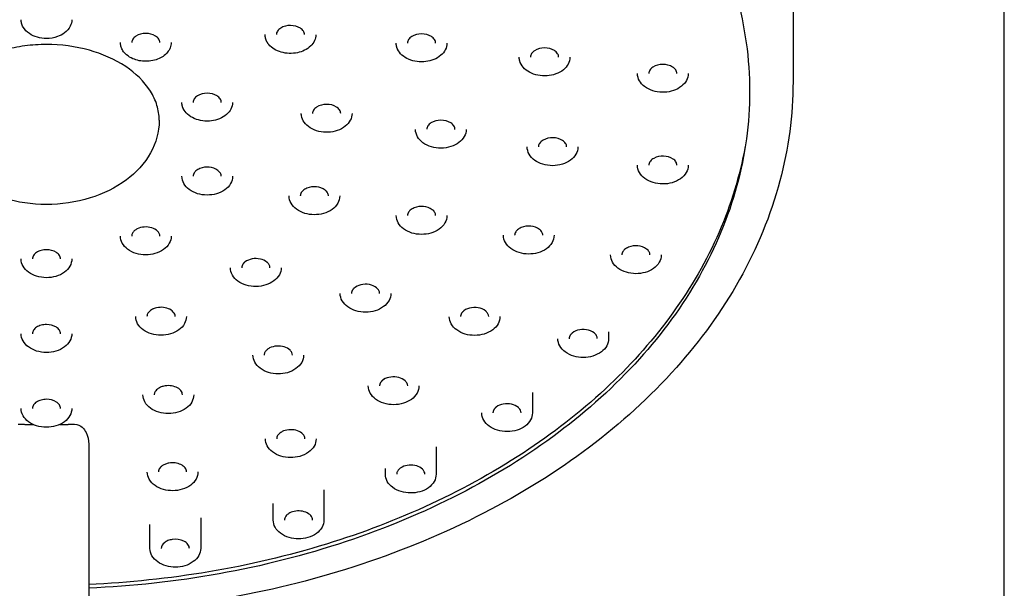
# Model space of a CAD drawing. Units: millimetres. Extents: x 3095 to 3502, y 2987 to 4990.
# Drawn here: x 3391 to 3461, y 4470 to 4510 of the extents above; entities that cross this region are included whole.
import ezdxf

# ---------------------------------------------------------------- set-up
doc = ezdxf.new("R2010")
doc.units = ezdxf.units.MM
doc.header["$MEASUREMENT"] = 0
doc.layers.add('E45716', color=7, linetype='Continuous')
doc.layers.add('MAKE2D VISIBLE LINES', color=7, linetype='Continuous')
doc.styles.add('ARIAL', font='txt')
doc.dimstyles.new('DEFAULT', dxfattribs={"dimtxt": 20, "dimasz": 1, "dimexe": 0.5, "dimexo": 0.5, "dimgap": 0.09, "dimtad": 1, "dimtoh": 1, "dimzin": 1, "dimdsep": 46, "dimtxsty": 'ARIAL', "dimcen": 0.5, "dimazin": 0, "dimtfac": 1, "dimtdec": 4, "dimtix": 1, "dimtmove": 0, "dimatfit": 3, "dimfxl": 0, "dimtolj": 1, "dimtzin": 1, "dimarcsym": 0})

# ---------------------------------------------------------------- blocks, each defined once
blk = doc.blocks.new('*D2')
at = {"layer": 'Defpoints', "color": 0}
for p in [(3461, 4966.312), (3181, 3837.312), (3461, 3837.312)]:
    blk.add_point(p, dxfattribs=at)
at = {"layer": 'E45716', "color": 0, "lineweight": -2}
for p, q in [((3181, 3837.812), (3181, 4966.812)), ((3461, 3837.812), (3461, 4966.812)), ((3182, 4966.312), (3460, 4966.312))]:
    blk.add_line(p, q, dxfattribs=at)
at = {"layer": 'E45716', "color": 0}
for points in [[(3182, 4966.479), (3182, 4966.146), (3181, 4966.312)], [(3460, 4966.146), (3460, 4966.479), (3461, 4966.312)]]:
    blk.add_solid(points, dxfattribs=at)
at = {"layer": 'E45716', "color": 0, "insert": (3321, 4976.612), "char_height": 20, "attachment_point": 5, "style": 'ARIAL'}
blk.add_mtext('\\A1;280.00', dxfattribs=at)

msp = doc.modelspace()

# ---------------------------------------------------------------- linework, layer by layer
at = {"layer": 'MAKE2D VISIBLE LINES'}
for points, knots in [([(3343.083, 4505.241), (3343.082, 4507.548), (3343.745, 4512.243), (3346.655, 4518.963), (3351.365, 4525.126), (3357.68, 4530.506), (3365.331, 4534.892), (3373.993, 4538.122), (3383.332, 4540.096), (3396.172, 4540.978), (3408.944, 4539.253), (3420.661, 4534.901), (3428.311, 4530.509), (3434.629, 4525.134), (3439.339, 4518.971), (3442.254, 4512.249), (3442.918, 4507.55), (3442.917, 4505.241)], [0, 0, 0, 0, 6.920856, 14.086929, 21.790582, 30.040994, 38.852389, 48.148059, 57.690669, 67.415, 86.673597, 95.975891, 104.793182, 113.039256, 120.739149, 127.912429, 134.839312, 134.839312, 134.839312, 134.839312]), ([(3393, 4509.001), (3392.779, 4509), (3392.339, 4509.062), (3391.955, 4509.233), (3391.601, 4509.469), (3391.373, 4509.707), (3391.223, 4510.066), (3391.199, 4510.249), (3391.199, 4510.332)], [0, 0, 0, 0, 0.662583, 1.322463, 1.322463, 2.082187, 2.461946, 2.781151, 2.781151, 2.781151, 2.781151]), ([(3394.801, 4510.332), (3394.801, 4510.175), (3394.712, 4509.823), (3394.461, 4509.527), (3394.134, 4509.283), (3393.739, 4509.081), (3393.267, 4509), (3393, 4509.001)], [0, 0, 0, 0, 0.601508, 1.36181, 1.36181, 1.981942, 2.781978, 2.781978, 2.781978, 2.781978]), ([(3401.054, 4508.715), (3401.054, 4508.803), (3400.984, 4508.989), (3400.646, 4509.282), (3400.049, 4509.417), (3399.455, 4509.278), (3399.118, 4508.986), (3399.054, 4508.799), (3399.053, 4508.712)], [0, 0, 0, 0, 0.263125, 0.574412, 1.308746, 2.041318, 2.349825, 2.610419, 2.610419, 2.610419, 2.610419]), ([(3411.32, 4509.272), (3411.319, 4509.359), (3411.256, 4509.544), (3410.921, 4509.837), (3410.33, 4509.976), (3409.73, 4509.843), (3409.389, 4509.55), (3409.32, 4509.362), (3409.321, 4509.273)], [0, 0, 0, 0, 0.261079, 0.564839, 1.298191, 2.031907, 2.348093, 2.611673, 2.611673, 2.611673, 2.611673]), ([(3420.629, 4508.674), (3420.63, 4508.762), (3420.563, 4508.947), (3420.226, 4509.24), (3419.629, 4509.377), (3419.033, 4509.24), (3418.695, 4508.946), (3418.63, 4508.76), (3418.63, 4508.673)], [0, 0, 0, 0, 0.259249, 0.569207, 1.304306, 2.041081, 2.349759, 2.611258, 2.611258, 2.611258, 2.611258]), ([(3399.021, 4507.619), (3398.857, 4507.702), (3398.612, 4507.882), (3398.385, 4508.182), (3398.308, 4508.37), (3398.264, 4508.539), (3398.254, 4508.622), (3398.254, 4508.706)], [0.000334, 0.000334, 0.000334, 0.000334, 0.595721, 1.015508, 1.355238, 1.355238, 1.675154, 1.675154, 1.675154, 1.675154]), ([(3401.853, 4508.712), (3401.852, 4508.587), (3401.805, 4508.338), (3401.523, 4507.865), (3400.877, 4507.457), (3399.941, 4507.321), (3399.303, 4507.474), (3399.021, 4507.619)], [0, 0, 0, 0, 0.373032, 0.753221, 1.617455, 2.594334, 3.543944, 3.543944, 3.543944, 3.543944]), ([(3412.12, 4509.267), (3412.121, 4509.124), (3412.055, 4508.827), (3411.652, 4508.285), (3410.798, 4507.898), (3409.675, 4507.936), (3409.004, 4508.307), (3408.78, 4508.58)], [0, 0, 0, 0, 0.427576, 0.900245, 1.971685, 3.142666, 4.192525, 4.192525, 4.192525, 4.192525]), ([(3421.429, 4508.673), (3421.427, 4508.51), (3421.35, 4508.18), (3420.87, 4507.613), (3419.923, 4507.259), (3418.9, 4507.383), (3418.224, 4507.791), (3417.998, 4508.083), (3417.926, 4508.24)], [0, 0, 0, 0, 0.489225, 0.990304, 2.168113, 3.418089, 3.986721, 4.503923, 4.503923, 4.503923, 4.503923]), ([(3393, 4508.576), (3392.486, 4508.575), (3391.468, 4508.51), (3389.519, 4508.115), (3387.388, 4507.204), (3385.515, 4505.453), (3384.994, 4503.937), (3385, 4503.214)], [0, 0, 0, 0, 1.542631, 3.053996, 5.950128, 8.423717, 10.583046, 10.583046, 10.583046, 10.583046]), ([(3401, 4503.217), (3400.999, 4503.57), (3400.89, 4504.287), (3400.215, 4505.706), (3398.612, 4507.201), (3396.004, 4508.319), (3394.028, 4508.576), (3393, 4508.576)], [0, 0, 0, 0, 1.056885, 2.160453, 4.652586, 7.498624, 10.580545, 10.580545, 10.580545, 10.580545]), ([(3429.362, 4507.681), (3429.363, 4507.767), (3429.295, 4507.953), (3428.958, 4508.246), (3428.358, 4508.383), (3427.765, 4508.245), (3427.427, 4507.951), (3427.363, 4507.766), (3427.362, 4507.678)], [0, 0, 0, 0, 0.255272, 0.57348, 1.304439, 2.044151, 2.344663, 2.609795, 2.609795, 2.609795, 2.609795]), ([(3430.163, 4507.678), (3430.158, 4507.509), (3430.077, 4507.163), (3429.549, 4506.577), (3428.536, 4506.244), (3427.474, 4506.435), (3426.824, 4506.922), (3426.643, 4507.247), (3426.597, 4507.414)], [0, 0, 0, 0, 0.509311, 1.033877, 2.296253, 3.593633, 4.16428, 4.683909, 4.683909, 4.683909, 4.683909]), ([(3438.56, 4506.514), (3438.556, 4506.347), (3438.473, 4505.995), (3437.926, 4505.393), (3436.863, 4505.07), (3435.77, 4505.304), (3435.141, 4505.85), (3434.995, 4506.196), (3434.97, 4506.367)], [0, 0, 0, 0, 0.502065, 1.054515, 2.363879, 3.706325, 4.28638, 4.803176, 4.803176, 4.803176, 4.803176]), ([(3437.759, 4506.517), (3437.759, 4506.605), (3437.69, 4506.792), (3437.35, 4507.083), (3436.75, 4507.219), (3436.155, 4507.078), (3435.822, 4506.782), (3435.759, 4506.6), (3435.759, 4506.514)], [0, 0, 0, 0, 0.265217, 0.573776, 1.309057, 2.053788, 2.352524, 2.61021, 2.61021, 2.61021, 2.61021]), ([(3446.002, 4505.948), (3446.003, 4503.571), (3445.336, 4498.668), (3442.452, 4491.71), (3437.769, 4485.302), (3431.575, 4479.699), (3423.989, 4475.022), (3415.394, 4471.466), (3405.951, 4469.088), (3399.39, 4468.378), (3396, 4468.239)], [0, 0, 0, 0, 7.13051, 14.720932, 22.413171, 30.80207, 39.66079, 49.051468, 58.624969, 68.803028, 68.803028, 68.803028, 68.803028]), ([(3442.917, 4505.241), (3442.918, 4502.99), (3442.288, 4498.414), (3439.546, 4491.913), (3435.169, 4485.969), (3429.358, 4480.757), (3422.301, 4476.41), (3411.286, 4471.852), (3402.204, 4470.277), (3396, 4470.009)], [0, 0, 0, 0, 6.753333, 13.734101, 21.000355, 28.764147, 37.045893, 45.779536, 64.41895, 64.41895, 64.41895, 64.41895]), ([(3405.412, 4504.471), (3405.413, 4504.558), (3405.346, 4504.743), (3405.009, 4505.037), (3404.413, 4505.174), (3403.816, 4505.037), (3403.478, 4504.743), (3403.413, 4504.557), (3403.413, 4504.469)], [0, 0, 0, 0, 0.259249, 0.569207, 1.304306, 2.041081, 2.349759, 2.611258, 2.611258, 2.611258, 2.611258]), ([(3406.212, 4504.469), (3406.21, 4504.306), (3406.133, 4503.976), (3405.653, 4503.41), (3404.706, 4503.056), (3403.683, 4503.179), (3403.007, 4503.588), (3402.781, 4503.88), (3402.709, 4504.037)], [0, 0, 0, 0, 0.489225, 0.990304, 2.168113, 3.418089, 3.986721, 4.503923, 4.503923, 4.503923, 4.503923]), ([(3413.891, 4503.682), (3413.891, 4503.771), (3413.821, 4503.957), (3413.482, 4504.248), (3412.881, 4504.385), (3412.286, 4504.243), (3411.953, 4503.947), (3411.891, 4503.765), (3411.89, 4503.679)], [0, 0, 0, 0, 0.265217, 0.573776, 1.309057, 2.053788, 2.352524, 2.61021, 2.61021, 2.61021, 2.61021]), ([(3401, 4503.174), (3401.004, 4502.376), (3400.534, 4500.723), (3398.693, 4498.766), (3396.056, 4497.511), (3393.014, 4497.079), (3389.964, 4497.509), (3387.325, 4498.748), (3385.468, 4500.716), (3384.997, 4502.379), (3385, 4503.171)], [0, 0, 0, 0, 2.391265, 4.989849, 7.876433, 11.040456, 14.110166, 17.029222, 19.668586, 22.044523, 22.044523, 22.044523, 22.044523]), ([(3414.691, 4503.679), (3414.687, 4503.513), (3414.604, 4503.16), (3414.058, 4502.558), (3412.995, 4502.235), (3411.902, 4502.469), (3411.273, 4503.016), (3411.127, 4503.362), (3411.101, 4503.532)], [0, 0, 0, 0, 0.502065, 1.054515, 2.363879, 3.706325, 4.28638, 4.803176, 4.803176, 4.803176, 4.803176]), ([(3422.001, 4502.555), (3422, 4502.641), (3421.936, 4502.827), (3421.6, 4503.121), (3421.001, 4503.26), (3420.402, 4503.122), (3420.066, 4502.828), (3420.001, 4502.643), (3420, 4502.558)], [0, 0, 0, 0, 0.258687, 0.56634, 1.304391, 2.045548, 2.353157, 2.609078, 2.609078, 2.609078, 2.609078]), ([(3422.801, 4502.554), (3422.801, 4502.374), (3422.693, 4502.006), (3422.286, 4501.571), (3421.698, 4501.292), (3421.018, 4501.188), (3420.327, 4501.285), (3419.731, 4501.556), (3419.311, 4501.998), (3419.2, 4502.367), (3419.2, 4502.547)], [0, 0, 0, 0, 0.53884, 1.113483, 1.749161, 2.466994, 3.153444, 3.823873, 4.403404, 4.943081, 4.943081, 4.943081, 4.943081]), ([(3429.929, 4501.309), (3429.928, 4501.394), (3429.867, 4501.577), (3429.542, 4501.868), (3428.955, 4502.014), (3428.363, 4501.888), (3428.017, 4501.611), (3427.938, 4501.431), (3427.931, 4501.346)], [0, 0, 0, 0, 0.255445, 0.553308, 1.279145, 2.008895, 2.319811, 2.576863, 2.576863, 2.576863, 2.576863]), ([(3442.596, 4501.329), (3442.222, 4499.243), (3440.943, 4495.085), (3437.615, 4489.36), (3433.006, 4484.163), (3427.199, 4479.582), (3420.389, 4475.81), (3410.054, 4471.88), (3401.712, 4470.523), (3396, 4470.27)], [0, 0, 0, 0, 6.35997, 12.957728, 19.753913, 27.107001, 35.070917, 43.037688, 60.202349, 60.202349, 60.202349, 60.202349]), ([(3430.73, 4501.305), (3430.731, 4501.127), (3430.621, 4500.761), (3430.21, 4500.32), (3429.616, 4500.044), (3428.926, 4499.943), (3428.245, 4500.043), (3427.653, 4500.319), (3427.238, 4500.754), (3427.128, 4501.129), (3427.129, 4501.307)], [0, 0, 0, 0, 0.534443, 1.112401, 1.76567, 2.474439, 3.181849, 3.80943, 4.41123, 4.944448, 4.944448, 4.944448, 4.944448]), ([(3437.759, 4500.009), (3437.758, 4500.091), (3437.701, 4500.27), (3437.386, 4500.559), (3436.808, 4500.712), (3436.218, 4500.598), (3435.865, 4500.33), (3435.776, 4500.156), (3435.763, 4500.069)], [0, 0, 0, 0, 0.247082, 0.541129, 1.25027, 1.985874, 2.291528, 2.552877, 2.552877, 2.552877, 2.552877]), ([(3405.412, 4499.225), (3405.412, 4499.302), (3405.363, 4499.467), (3405.083, 4499.748), (3404.552, 4499.917), (3403.987, 4499.847), (3403.615, 4499.634), (3403.49, 4499.484), (3403.453, 4499.404)], [0, 0, 0, 0, 0.230671, 0.499223, 1.161171, 1.852731, 2.165799, 2.427879, 2.427879, 2.427879, 2.427879]), ([(3438.56, 4500.004), (3438.561, 4499.823), (3438.446, 4499.45), (3438.024, 4499.007), (3437.42, 4498.737), (3436.527, 4498.617), (3435.642, 4498.856), (3435.06, 4499.461), (3434.96, 4499.833), (3434.958, 4500.009)], [0, 0, 0, 0, 0.539018, 1.135269, 1.79743, 2.487352, 3.83135, 4.414155, 4.945208, 4.945208, 4.945208, 4.945208]), ([(3406.212, 4499.222), (3406.212, 4499.04), (3406.106, 4498.662), (3405.501, 4498.057), (3404.398, 4497.777), (3403.306, 4498.068), (3402.715, 4498.673), (3402.615, 4499.043), (3402.613, 4499.225)], [0, 0, 0, 0, 0.544377, 1.14099, 2.485019, 3.833313, 4.400821, 4.946998, 4.946998, 4.946998, 4.946998]), ([(3413.021, 4497.831), (3413.021, 4497.908), (3412.972, 4498.072), (3412.691, 4498.354), (3412.16, 4498.522), (3411.595, 4498.452), (3411.223, 4498.24), (3411.099, 4498.089), (3411.062, 4498.01)], [0, 0, 0, 0, 0.230671, 0.499223, 1.161171, 1.852731, 2.165799, 2.427879, 2.427879, 2.427879, 2.427879]), ([(3413.82, 4497.827), (3413.82, 4497.645), (3413.714, 4497.267), (3413.109, 4496.663), (3412.006, 4496.382), (3410.914, 4496.674), (3410.323, 4497.279), (3410.223, 4497.649), (3410.221, 4497.831)], [0, 0, 0, 0, 0.544377, 1.14099, 2.485019, 3.833313, 4.400821, 4.946998, 4.946998, 4.946998, 4.946998]), ([(3420.629, 4496.436), (3420.629, 4496.513), (3420.58, 4496.678), (3420.3, 4496.959), (3419.769, 4497.128), (3419.204, 4497.058), (3418.832, 4496.845), (3418.707, 4496.695), (3418.67, 4496.615)], [0, 0, 0, 0, 0.230671, 0.499223, 1.161171, 1.852731, 2.165799, 2.427879, 2.427879, 2.427879, 2.427879]), ([(3421.429, 4496.433), (3421.429, 4496.251), (3421.323, 4495.873), (3420.718, 4495.268), (3419.615, 4494.988), (3418.523, 4495.279), (3417.931, 4495.884), (3417.832, 4496.254), (3417.83, 4496.436)], [0, 0, 0, 0, 0.544377, 1.14099, 2.485019, 3.833313, 4.400821, 4.946998, 4.946998, 4.946998, 4.946998]), ([(3399.439, 4495.491), (3399.37, 4495.456), (3399.23, 4495.361), (3399.139, 4495.249), (3399.09, 4495.156), (3399.062, 4495.089), (3399.053, 4495.023), (3399.053, 4494.986)], [0, 0, 0, 0, 0.2659339, 0.6057171, 0.6057171, 0.7655498, 0.9654088, 0.9654088, 0.9654088, 0.9654088]), ([(3401.053, 4494.982), (3401.052, 4495.044), (3401.022, 4495.174), (3400.842, 4495.412), (3400.465, 4495.606), (3399.945, 4495.658), (3399.594, 4495.57), (3399.44, 4495.491)], [0, 0, 0, 0, 0.186035, 0.391383, 0.877149, 1.422828, 1.941736, 1.941736, 1.941736, 1.941736]), ([(3428.238, 4495.042), (3428.238, 4495.119), (3428.189, 4495.283), (3427.908, 4495.565), (3427.377, 4495.733), (3426.812, 4495.663), (3426.44, 4495.451), (3426.316, 4495.3), (3426.279, 4495.221)], [0, 0, 0, 0, 0.230671, 0.499223, 1.161171, 1.852731, 2.165799, 2.427879, 2.427879, 2.427879, 2.427879]), ([(3401.854, 4494.978), (3401.854, 4494.8), (3401.746, 4494.422), (3401.145, 4493.815), (3400.034, 4493.532), (3398.935, 4493.829), (3398.349, 4494.439), (3398.257, 4494.808), (3398.253, 4494.982)], [0, 0, 0, 0, 0.532372, 1.142102, 2.483496, 3.845494, 4.417214, 4.945458, 4.945458, 4.945458, 4.945458]), ([(3429.037, 4495.038), (3429.037, 4494.856), (3428.931, 4494.478), (3428.326, 4493.874), (3427.223, 4493.593), (3426.131, 4493.885), (3425.54, 4494.49), (3425.44, 4494.86), (3425.438, 4495.042)], [0, 0, 0, 0, 0.544377, 1.14099, 2.485019, 3.833313, 4.400821, 4.946998, 4.946998, 4.946998, 4.946998]), ([(3393, 4494.01), (3392.935, 4494.01), (3392.807, 4494.002), (3392.565, 4493.953), (3392.299, 4493.844), (3392.068, 4493.633), (3391.999, 4493.449), (3391.999, 4493.362)], [0, 0, 0, 0, 0.194271, 0.384475, 0.740657, 1.045801, 1.306547, 1.306547, 1.306547, 1.306547]), ([(3394.001, 4493.362), (3394.001, 4493.405), (3393.985, 4493.492), (3393.901, 4493.663), (3393.602, 4493.93), (3393.246, 4494.009), (3393, 4494.01)], [0, 0, 0, 0, 0.127108, 0.264728, 0.563542, 1.30645, 1.30645, 1.30645, 1.30645]), ([(3435.846, 4493.647), (3435.846, 4493.724), (3435.797, 4493.889), (3435.516, 4494.17), (3434.986, 4494.339), (3434.421, 4494.269), (3434.049, 4494.056), (3433.924, 4493.906), (3433.887, 4493.826)], [0, 0, 0, 0, 0.230671, 0.499223, 1.161171, 1.852731, 2.165799, 2.427879, 2.427879, 2.427879, 2.427879]), ([(3394.801, 4493.361), (3394.801, 4493.185), (3394.695, 4492.817), (3394.277, 4492.367), (3393.673, 4492.092), (3392.984, 4491.997), (3392.307, 4492.099), (3391.719, 4492.374), (3391.308, 4492.814), (3391.199, 4493.182), (3391.199, 4493.362)], [0, 0, 0, 0, 0.527761, 1.115568, 1.79969, 2.489322, 3.183876, 3.833099, 4.412251, 4.949999, 4.949999, 4.949999, 4.949999]), ([(3408.864, 4492.738), (3408.863, 4492.808), (3408.822, 4492.953), (3408.605, 4493.207), (3408.174, 4493.39), (3407.606, 4493.402), (3407.241, 4493.261), (3407.095, 4493.148)], [0, 0, 0, 0, 0.209036, 0.439547, 0.982039, 1.572652, 2.124244, 2.124244, 2.124244, 2.124244]), ([(3436.645, 4493.644), (3436.645, 4493.462), (3436.54, 4493.084), (3435.935, 4492.479), (3434.832, 4492.199), (3433.74, 4492.49), (3433.148, 4493.095), (3433.048, 4493.465), (3433.047, 4493.647)], [0, 0, 0, 0, 0.544377, 1.14099, 2.485019, 3.833313, 4.400821, 4.946998, 4.946998, 4.946998, 4.946998]), ([(3409.664, 4492.738), (3409.663, 4492.564), (3409.559, 4492.195), (3409.153, 4491.756), (3408.562, 4491.476), (3407.88, 4491.371), (3407.188, 4491.469), (3406.59, 4491.742), (3406.173, 4492.185), (3406.061, 4492.555), (3406.062, 4492.735)], [0, 0, 0, 0, 0.521229, 1.115427, 1.750234, 2.461055, 3.164336, 3.824106, 4.408968, 4.947498, 4.947498, 4.947498, 4.947498]), ([(3416.653, 4490.919), (3416.653, 4490.99), (3416.608, 4491.141), (3416.374, 4491.402), (3415.917, 4491.581), (3415.326, 4491.571), (3414.958, 4491.402), (3414.821, 4491.272)], [0, 0, 0, 0, 0.211499, 0.459756, 1.027587, 1.643699, 2.205933, 2.205933, 2.205933, 2.205933]), ([(3417.452, 4490.917), (3417.45, 4490.742), (3417.353, 4490.369), (3416.77, 4489.762), (3415.875, 4489.523), (3414.985, 4489.645), (3414.385, 4489.919), (3413.966, 4490.354), (3413.85, 4490.732), (3413.852, 4490.913)], [0, 0, 0, 0, 0.528093, 1.113122, 2.459163, 3.173343, 3.797317, 4.407372, 4.946215, 4.946215, 4.946215, 4.946215]), ([(3400.707, 4489.866), (3400.64, 4489.845), (3400.476, 4489.777), (3400.302, 4489.65), (3400.199, 4489.516), (3400.148, 4489.403), (3400.135, 4489.326), (3400.135, 4489.281)], [0, 0, 0, 0, 0.220332, 0.580192, 0.780024, 0.949886, 1.189651, 1.189651, 1.189651, 1.189651]), ([(3402.134, 4489.281), (3402.134, 4489.337), (3402.111, 4489.452), (3401.963, 4489.671), (3401.506, 4489.951), (3401.013, 4489.959), (3400.707, 4489.866)], [0, 0, 0, 0, 0.166905, 0.34579, 0.776726, 1.740974, 1.740974, 1.740974, 1.740974]), ([(3424.396, 4489.271), (3424.396, 4489.342), (3424.352, 4489.49), (3424.115, 4489.757), (3423.645, 4489.937), (3423.035, 4489.917), (3422.662, 4489.731), (3422.532, 4489.589)], [0, 0, 0, 0, 0.211123, 0.454103, 1.043968, 1.67918, 2.253435, 2.253435, 2.253435, 2.253435]), ([(3402.934, 4489.28), (3402.934, 4489.102), (3402.833, 4488.729), (3402.238, 4488.121), (3401.13, 4487.83), (3400.028, 4488.123), (3399.434, 4488.732), (3399.337, 4489.103), (3399.336, 4489.281)], [0, 0, 0, 0, 0.531754, 1.124624, 2.474839, 3.836074, 4.412426, 4.948965, 4.948965, 4.948965, 4.948965]), ([(3425.195, 4489.268), (3425.19, 4489.095), (3425.102, 4488.725), (3424.51, 4488.112), (3423.406, 4487.818), (3422.297, 4488.104), (3421.7, 4488.713), (3421.596, 4489.085), (3421.596, 4489.264)], [0, 0, 0, 0, 0.522264, 1.105185, 2.467961, 3.824318, 4.408105, 4.946772, 4.946772, 4.946772, 4.946772]), ([(3393, 4488.707), (3392.935, 4488.707), (3392.807, 4488.699), (3392.565, 4488.65), (3392.299, 4488.541), (3392.068, 4488.329), (3391.999, 4488.146), (3391.999, 4488.059)], [0, 0, 0, 0, 0.194271, 0.384475, 0.740657, 1.045801, 1.306547, 1.306547, 1.306547, 1.306547]), ([(3394.001, 4488.059), (3394.001, 4488.102), (3393.985, 4488.189), (3393.901, 4488.36), (3393.602, 4488.626), (3393.246, 4488.706), (3393, 4488.707)], [0, 0, 0, 0, 0.127108, 0.264728, 0.563542, 1.30645, 1.30645, 1.30645, 1.30645]), ([(3432.105, 4487.708), (3432.106, 4487.78), (3432.059, 4487.935), (3431.81, 4488.204), (3431.328, 4488.379), (3430.715, 4488.347), (3430.346, 4488.152), (3430.221, 4488.003)], [0, 0, 0, 0, 0.214768, 0.474007, 1.073122, 1.709258, 2.284389, 2.284389, 2.284389, 2.284389]), ([(3394.801, 4488.058), (3394.801, 4487.882), (3394.695, 4487.514), (3394.277, 4487.064), (3393.673, 4486.789), (3392.984, 4486.693), (3392.307, 4486.795), (3391.719, 4487.071), (3391.308, 4487.511), (3391.199, 4487.879), (3391.199, 4488.059)], [0, 0, 0, 0, 0.527761, 1.115568, 1.79969, 2.489322, 3.183876, 3.833099, 4.412251, 4.949999, 4.949999, 4.949999, 4.949999]), ([(3432.904, 4487.705), (3432.9, 4487.533), (3432.812, 4487.165), (3432.222, 4486.55), (3431.116, 4486.254), (3430.003, 4486.542), (3429.408, 4487.153), (3429.306, 4487.523), (3429.305, 4487.702)], [0, 0, 0, 0, 0.518905, 1.101917, 2.46725, 3.827298, 4.4116, 4.947597, 4.947597, 4.947597, 4.947597]), ([(3408.844, 4487.045), (3408.775, 4487.01), (3408.635, 4486.915), (3408.544, 4486.803), (3408.494, 4486.71), (3408.467, 4486.643), (3408.458, 4486.577), (3408.458, 4486.54)], [0, 0, 0, 0, 0.2659339, 0.6057171, 0.6057171, 0.7655498, 0.9654088, 0.9654088, 0.9654088, 0.9654088]), ([(3410.458, 4486.537), (3410.457, 4486.598), (3410.426, 4486.729), (3410.247, 4486.966), (3409.869, 4487.16), (3409.35, 4487.212), (3408.998, 4487.124), (3408.844, 4487.045)], [0, 0, 0, 0, 0.186035, 0.391383, 0.877149, 1.422828, 1.941736, 1.941736, 1.941736, 1.941736]), ([(3411.259, 4486.532), (3411.258, 4486.354), (3411.151, 4485.976), (3410.55, 4485.369), (3409.439, 4485.086), (3408.34, 4485.384), (3407.754, 4485.993), (3407.662, 4486.362), (3407.658, 4486.537)], [0, 0, 0, 0, 0.532372, 1.142102, 2.483496, 3.845494, 4.417214, 4.945458, 4.945458, 4.945458, 4.945458]), ([(3418.644, 4484.351), (3418.643, 4484.414), (3418.609, 4484.55), (3418.415, 4484.799), (3418.004, 4484.991), (3417.451, 4485.023), (3417.086, 4484.903), (3416.933, 4484.803)], [0, 0, 0, 0, 0.1889, 0.40949, 0.92995, 1.506551, 2.053986, 2.053986, 2.053986, 2.053986]), ([(3401.326, 4484.336), (3401.243, 4484.318), (3401.074, 4484.261), (3400.882, 4484.144), (3400.791, 4484.052), (3400.709, 4483.947), (3400.664, 4483.85), (3400.653, 4483.753), (3400.653, 4483.724)], [0, 0, 0, 0, 0.263882, 0.56379, 0.783639, 0.783639, 1.143312, 1.299389, 1.299389, 1.299389, 1.299389]), ([(3402.652, 4483.726), (3402.652, 4483.779), (3402.631, 4483.888), (3402.497, 4484.096), (3402.078, 4484.374), (3401.619, 4484.401), (3401.326, 4484.336)], [0, 0, 0, 0, 0.156954, 0.327831, 0.72877, 1.63322, 1.63322, 1.63322, 1.63322]), ([(3419.445, 4484.351), (3419.445, 4484.175), (3419.337, 4483.802), (3418.924, 4483.361), (3418.332, 4483.087), (3417.649, 4482.984), (3416.963, 4483.084), (3416.367, 4483.36), (3415.953, 4483.799), (3415.843, 4484.169), (3415.843, 4484.351)], [0, 0, 0, 0, 0.527549, 1.130866, 1.767028, 2.461691, 3.180102, 3.82706, 4.405603, 4.950283, 4.950283, 4.950283, 4.950283]), ([(3403.452, 4483.724), (3403.45, 4483.546), (3403.352, 4483.171), (3402.755, 4482.565), (3401.65, 4482.273), (3400.544, 4482.566), (3399.953, 4483.177), (3399.853, 4483.546), (3399.853, 4483.721)], [0, 0, 0, 0, 0.536553, 1.12302, 2.473554, 3.837028, 4.421215, 4.947299, 4.947299, 4.947299, 4.947299]), ([(3394.801, 4482.755), (3394.801, 4482.579), (3394.695, 4482.21), (3394.277, 4481.76), (3393.673, 4481.486), (3392.984, 4481.39), (3392.307, 4481.492), (3391.719, 4481.767), (3391.308, 4482.208), (3391.199, 4482.576), (3391.199, 4482.755)], [0, 0, 0, 0, 0.527761, 1.115568, 1.79969, 2.489322, 3.183876, 3.833099, 4.412251, 4.949999, 4.949999, 4.949999, 4.949999]), ([(3393, 4483.404), (3392.935, 4483.404), (3392.807, 4483.396), (3392.565, 4483.346), (3392.299, 4483.238), (3392.068, 4483.026), (3391.999, 4482.843), (3391.999, 4482.755)], [0, 0, 0, 0, 0.194271, 0.384475, 0.740657, 1.045801, 1.306547, 1.306547, 1.306547, 1.306547]), ([(3394.001, 4482.755), (3394.001, 4482.798), (3393.985, 4482.885), (3393.901, 4483.057), (3393.602, 4483.323), (3393.246, 4483.402), (3393, 4483.404)], [0, 0, 0, 0, 0.127108, 0.264728, 0.563542, 1.30645, 1.30645, 1.30645, 1.30645]), ([(3426.699, 4482.444), (3426.699, 4482.513), (3426.657, 4482.658), (3426.44, 4482.912), (3426.01, 4483.095), (3425.441, 4483.107), (3425.076, 4482.966), (3424.93, 4482.854)], [0, 0, 0, 0, 0.209036, 0.439547, 0.982039, 1.572652, 2.124244, 2.124244, 2.124244, 2.124244]), ([(3427.499, 4482.443), (3427.499, 4482.269), (3427.395, 4481.9), (3426.989, 4481.462), (3426.397, 4481.181), (3425.715, 4481.076), (3425.023, 4481.174), (3424.425, 4481.447), (3424.008, 4481.89), (3423.897, 4482.26), (3423.898, 4482.44)], [0, 0, 0, 0, 0.521229, 1.115427, 1.750234, 2.461055, 3.164336, 3.824106, 4.408968, 4.947498, 4.947498, 4.947498, 4.947498]), ([(3395, 4481.634), (3395.23, 4481.637), (3395.411, 4481.528), (3395.661, 4481.31), (3395.744, 4481.186), (3395.944, 4480.794), (3396, 4480.501), (3396, 4480.232)], [-2.633096, -2.633096, -2.633096, -2.633096, -2.017546, -2.017546, -1.33089, -1.33089, 0, 0, 0, 0]), ([(3409.837, 4481.158), (3409.763, 4481.129), (3409.6, 4481.045), (3409.458, 4480.911), (3409.39, 4480.799), (3409.354, 4480.711), (3409.344, 4480.647), (3409.344, 4480.603)], [0, 0, 0, 0, 0.259701, 0.619514, 0.759379, 0.859285, 1.099078, 1.099078, 1.099078, 1.099078]), ([(3411.343, 4480.601), (3411.342, 4480.658), (3411.317, 4480.778), (3411.159, 4481.003), (3410.817, 4481.202), (3410.329, 4481.277), (3409.992, 4481.218), (3409.838, 4481.158)], [0, 0, 0, 0, 0.1733, 0.358347, 0.812056, 1.327154, 1.823044, 1.823044, 1.823044, 1.823044]), ([(3412.143, 4480.597), (3412.143, 4480.419), (3412.038, 4480.041), (3411.433, 4479.432), (3410.317, 4479.149), (3409.215, 4479.453), (3408.635, 4480.065), (3408.547, 4480.43), (3408.544, 4480.601)], [0, 0, 0, 0, 0.532956, 1.139545, 2.49629, 3.855718, 4.43213, 4.946367, 4.946367, 4.946367, 4.946367]), ([(3401.69, 4478.877), (3401.609, 4478.862), (3401.445, 4478.817), (3401.241, 4478.712), (3401.047, 4478.55), (3400.981, 4478.42), (3400.957, 4478.309), (3400.953, 4478.28), (3400.953, 4478.252)], [0, 0, 0, 0, 0.251596, 0.531528, 0.771394, 1.211006, 1.211006, 1.365249, 1.365249, 1.365249, 1.365249]), ([(3402.953, 4478.255), (3402.953, 4478.305), (3402.932, 4478.409), (3402.81, 4478.608), (3402.416, 4478.887), (3401.977, 4478.926), (3401.69, 4478.877)], [0, 0, 0, 0, 0.150359, 0.314185, 0.688895, 1.567601, 1.567601, 1.567601, 1.567601]), ([(3418.248, 4478.599), (3418.179, 4478.564), (3418.039, 4478.47), (3417.948, 4478.357), (3417.899, 4478.264), (3417.872, 4478.197), (3417.863, 4478.131), (3417.863, 4478.094)], [0, 0, 0, 0, 0.2659339, 0.6057171, 0.6057171, 0.7655498, 0.9654088, 0.9654088, 0.9654088, 0.9654088]), ([(3419.863, 4478.091), (3419.861, 4478.152), (3419.831, 4478.283), (3419.651, 4478.52), (3419.274, 4478.714), (3418.754, 4478.767), (3418.403, 4478.678), (3418.249, 4478.599)], [0, 0, 0, 0, 0.186035, 0.391383, 0.877149, 1.422828, 1.941736, 1.941736, 1.941736, 1.941736]), ([(3403.753, 4478.252), (3403.749, 4478.076), (3403.657, 4477.708), (3403.069, 4477.099), (3401.977, 4476.802), (3400.866, 4477.083), (3400.261, 4477.687), (3400.153, 4478.067), (3400.153, 4478.247)], [0, 0, 0, 0, 0.530889, 1.099404, 2.459082, 3.797816, 4.406756, 4.94565, 4.94565, 4.94565, 4.94565]), ([(3420.663, 4478.086), (3420.663, 4477.908), (3420.555, 4477.53), (3419.955, 4476.923), (3418.843, 4476.64), (3417.744, 4476.938), (3417.158, 4477.547), (3417.066, 4477.916), (3417.062, 4478.091)], [0, 0, 0, 0, 0.532372, 1.142102, 2.483496, 3.845494, 4.417214, 4.945458, 4.945458, 4.945458, 4.945458]), ([(3410.468, 4475.423), (3410.402, 4475.402), (3410.238, 4475.335), (3410.064, 4475.207), (3409.961, 4475.073), (3409.909, 4474.96), (3409.897, 4474.883), (3409.897, 4474.839)], [0, 0, 0, 0, 0.220332, 0.580192, 0.780024, 0.949886, 1.189651, 1.189651, 1.189651, 1.189651]), ([(3411.896, 4474.839), (3411.895, 4474.894), (3411.873, 4475.009), (3411.725, 4475.228), (3411.267, 4475.508), (3410.775, 4475.516), (3410.468, 4475.423)], [0, 0, 0, 0, 0.166905, 0.34579, 0.776726, 1.740974, 1.740974, 1.740974, 1.740974]), ([(3412.696, 4474.837), (3412.695, 4474.66), (3412.595, 4474.286), (3411.999, 4473.678), (3410.892, 4473.387), (3409.79, 4473.68), (3409.196, 4474.289), (3409.099, 4474.66), (3409.097, 4474.839)], [0, 0, 0, 0, 0.531754, 1.124624, 2.474839, 3.836074, 4.412426, 4.948965, 4.948965, 4.948965, 4.948965]), ([(3401.928, 4473.461), (3401.875, 4473.452), (3401.772, 4473.433), (3401.579, 4473.365), (3401.306, 4473.219), (3401.15, 4472.991), (3401.148, 4472.829)], [0, 0, 0, 0, 0.16099, 0.315983, 0.61104, 1.085876, 1.085876, 1.085876, 1.085876]), ([(3403.148, 4472.832), (3403.148, 4472.88), (3403.13, 4472.979), (3403.014, 4473.176), (3402.635, 4473.454), (3402.208, 4473.501), (3401.928, 4473.461)], [0, 0, 0, 0, 0.141601, 0.299892, 0.672375, 1.523709, 1.523709, 1.523709, 1.523709]), ([(3403.948, 4472.829), (3403.945, 4472.653), (3403.85, 4472.278), (3403.256, 4471.673), (3402.16, 4471.379), (3401.057, 4471.662), (3400.457, 4472.266), (3400.348, 4472.643), (3400.348, 4472.823)], [0, 0, 0, 0, 0.530282, 1.119799, 2.466399, 3.804207, 4.405788, 4.944944, 4.944944, 4.944944, 4.944944])]:
    msp.add_open_spline(points, degree=3, knots=knots, dxfattribs=at)
for points in [[(3446, 4518.676), (3446, 4512.312), (3446, 4505.948)], [(3401, 4503.217), (3401, 4503.196), (3401, 4503.176)], [(3432.905, 4488.182), (3432.905, 4487.943), (3432.905, 4487.705)], [(3427.498, 4483.892), (3427.498, 4483.168), (3427.498, 4482.443)], [(3396, 4480.232), (3396, 4468.685), (3396, 4457.137)], [(3420.663, 4480.032), (3420.663, 4479.062), (3420.663, 4478.091)], [(3417.063, 4478.091), (3417.063, 4478.291), (3417.063, 4478.492)], [(3412.696, 4476.987), (3412.696, 4475.913), (3412.696, 4474.839)], [(3409.096, 4474.839), (3409.096, 4475.425), (3409.096, 4476.011)], [(3400.348, 4472.829), (3400.348, 4473.671), (3400.348, 4474.512)], [(3403.948, 4474.987), (3403.948, 4473.908), (3403.948, 4472.829)]]:
    msp.add_open_spline(points, degree=2, dxfattribs=at)
for points, weights in [([(3408.78, 4508.58), (3408.526, 4508.88), (3408.52, 4509.272)], [1, 0.941685056269, 1]), ([(3417.926, 4508.24), (3417.83, 4508.445), (3417.83, 4508.671)], [1, 0.976345986457, 1]), ([(3426.597, 4507.414), (3426.562, 4507.542), (3426.562, 4507.675)], [1, 0.991007200162, 1]), ([(3434.97, 4506.367), (3434.959, 4506.439), (3434.959, 4506.513)], [1, 0.997095857168, 1]), ([(3402.709, 4504.037), (3402.613, 4504.242), (3402.613, 4504.468)], [1, 0.976345986454, 1]), ([(3411.101, 4503.532), (3411.09, 4503.605), (3411.09, 4503.678)], [1, 0.997095857168, 1]), ([(3427.93, 4501.344), (3427.929, 4501.327), (3427.929, 4501.309)], [1, 0.99890378705, 1]), ([(3435.763, 4500.068), (3435.759, 4500.039), (3435.759, 4500.01)], [1, 0.997029997209, 1]), ([(3403.453, 4499.403), (3403.413, 4499.319), (3403.413, 4499.226)], [1, 0.975750996502, 1]), ([(3411.061, 4498.009), (3411.021, 4497.925), (3411.021, 4497.831)], [1, 0.975750996503, 1]), ([(3418.67, 4496.614), (3418.63, 4496.53), (3418.63, 4496.437)], [1, 0.975750996501, 1]), ([(3426.278, 4495.22), (3426.238, 4495.136), (3426.238, 4495.042)], [1, 0.975750996504, 1]), ([(3433.887, 4493.825), (3433.847, 4493.741), (3433.847, 4493.648)], [1, 0.975750996505, 1]), ([(3407.094, 4493.148), (3406.879, 4492.999), (3406.862, 4492.738)], [1, 0.899200204338, 1]), ([(3414.821, 4491.272), (3414.661, 4491.13), (3414.652, 4490.917)], [1, 0.920856066939, 1]), ([(3422.531, 4489.589), (3422.402, 4489.454), (3422.396, 4489.268)], [1, 0.933093404803, 1]), ([(3430.221, 4488.003), (3430.109, 4487.875), (3430.105, 4487.705)], [1, 0.940952784421, 1]), ([(3416.933, 4484.803), (3416.668, 4484.656), (3416.643, 4484.354)], [1, 0.882392408482, 1]), ([(3424.93, 4482.853), (3424.714, 4482.705), (3424.698, 4482.443)], [1, 0.899200204347, 1]), ([(3391, 4481.634), (3391.524, 4481.627), (3392.047, 4481.624)], [1, 0.99999407554, 1]), ([(3393.953, 4481.624), (3394.476, 4481.627), (3395, 4481.634)], [1, 0.999994070862, 1])]:
    msp.add_rational_spline(points, weights, degree=2, dxfattribs=at)

# ---------------------------------------------------------------- dimensions: what is measured, and where the dimension line sits
at = {"layer": 'E45716'}
dim = msp.add_linear_dim(base=(3461, 4966.312), p1=(3181, 3837.312), p2=(3461, 3837.312), dimstyle='DEFAULT', override={"dimtmove": 1}, dxfattribs=at)
dim.commit()
dim.dimension.update_dxf_attribs({"geometry": '*D2', "text_midpoint": (3321, 4976.612)})

doc.saveas('drawing.dxf')
